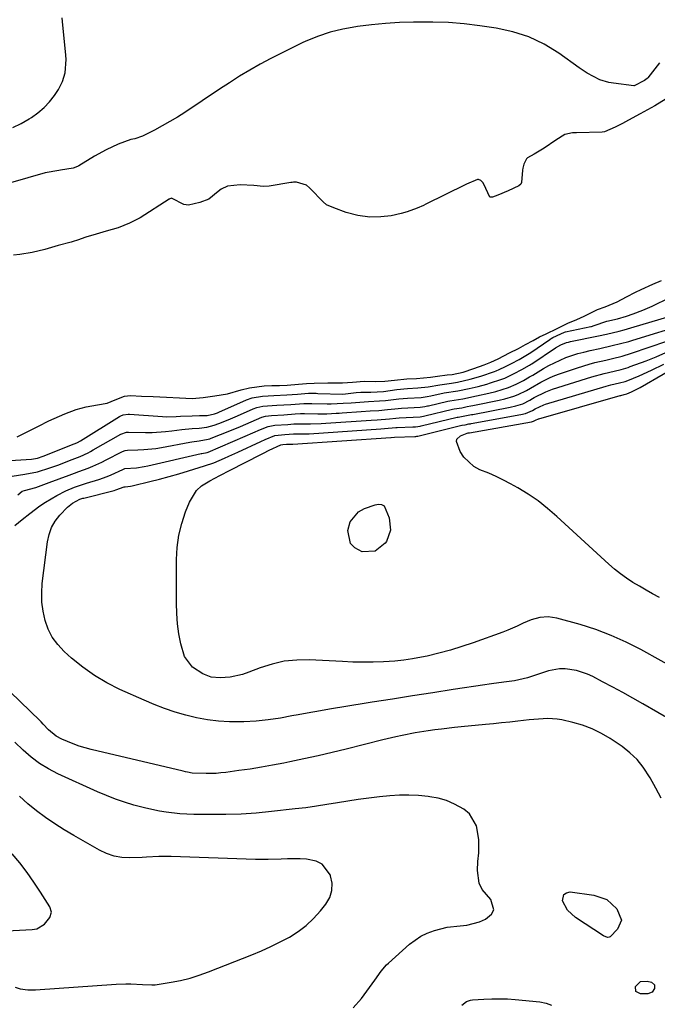
# Model space of a CAD drawing. Units: inches. Extents: x 1915777 to 1921077, y 400771 to 406118.
# Drawn here: x 1916005 to 1916228, y 401954 to 402297 of the extents above; entities that cross this region are included whole.
import ezdxf

# ---------------------------------------------------------------- set-up
doc = ezdxf.new("R2010")
doc.units = ezdxf.units.IN
doc.header["$MEASUREMENT"] = 0
doc.layers.add('7', color=7, linetype='Continuous')
doc.layers.add('8', color=7, linetype='Continuous')

msp = doc.modelspace()

# ---------------------------------------------------------------- linework, layer by layer
at = {"layer": '7', "color": 18}
for points in [[(1916228.24, 402282.25, 1638), (1916224.26, 402277.04, 1638), (1916224.19, 402276.96, 1638), (1916223.97, 402276.73, 1638), (1916223.04, 402276.09, 1638), (1916219.49, 402274.27, 1638), (1916219.33, 402274.27, 1638), (1916212.3, 402275.11, 1638), (1916210.67, 402275.4, 1638), (1916207.52, 402276.36, 1638), (1916203.1, 402278.67, 1638), (1916200.32, 402280.51, 1638), (1916193.21, 402285.59, 1638), (1916188.13, 402288.69, 1638), (1916182.83, 402291.27, 1638), (1916177.23, 402293.05, 1638), (1916171.41, 402294.31, 1638), (1916165.66, 402295.12, 1638), (1916160.21, 402295.75, 1638), (1916154.75, 402296.21, 1638), (1916149.28, 402296.4, 1638), (1916143.79, 402296.42, 1638), (1916142.64, 402296.4, 1638), (1916137.73, 402296.21, 1638), (1916132.83, 402295.91, 1638), (1916127.94, 402295.44, 1638), (1916123.07, 402294.85, 1638), (1916122.5, 402294.77, 1638), (1916117.97, 402293.94, 1638), (1916113.52, 402292.85, 1638), (1916109.18, 402291.37, 1638), (1916104.91, 402289.63, 1638), (1916104.08, 402289.25, 1638), (1916100.31, 402287.46, 1638), (1916096.57, 402285.62, 1638), (1916092.88, 402283.7, 1638), (1916089.21, 402281.72, 1638), (1916085.59, 402279.65, 1638), (1916082, 402277.53, 1638), (1916078.47, 402275.31, 1638), (1916074.98, 402273.04, 1638), (1916062.92, 402264.99, 1638), (1916060.35, 402263.34, 1638), (1916057.74, 402261.75, 1638), (1916055.07, 402260.26, 1638), (1916052.37, 402258.83, 1638), (1916048.2, 402256.72, 1638), (1916045.5, 402255.82, 1638), (1916044.1, 402255.49, 1638), (1916039.73, 402253.86, 1638), (1916035.48, 402251.98, 1638), (1916031.42, 402249.72, 1638), (1916026.03, 402246.38, 1638), (1916025.56, 402246.12, 1638), (1916024.03, 402245.56, 1638), (1916019.66, 402244.84, 1638), (1916019, 402244.69, 1638), (1916014.32, 402243.91, 1638), (1915966.71, 402230.28, 1638)], [(1916003.01, 402259.68, 1638), (1916005.92, 402261.12, 1638), (1916008.75, 402262.73, 1638), (1916009.49, 402263.2, 1638), (1916011.77, 402264.84, 1638), (1916013.89, 402266.64, 1638), (1916015.77, 402268.69, 1638), (1916017.49, 402270.9, 1638), (1916018.91, 402272.99, 1638), (1916020.38, 402275.72, 1638), (1916021.25, 402278.69, 1638), (1916021.59, 402283.37, 1638), (1916021.5, 402284.93, 1638), (1916020.34, 402296.58, 1638), (1916020.17, 402297.93, 1638)], [(1916230.64, 402269.73, 1636), (1916226.69, 402267.25, 1636), (1916224.15, 402265.83, 1636), (1916221.6, 402264.45, 1636), (1916217.52, 402262.25, 1636), (1916215.44, 402261.15, 1636), (1916212.85, 402259.78, 1636), (1916209.14, 402258.22, 1636), (1916208.31, 402258.14, 1636), (1916199.36, 402257.91, 1636), (1916198, 402257.82, 1636), (1916195.34, 402257.33, 1636), (1916192.13, 402255.36, 1636), (1916188.13, 402252.46, 1636), (1916184.59, 402250.39, 1636), (1916182.31, 402249.13, 1636), (1916181.94, 402248.8, 1636), (1916181.01, 402246.94, 1636), (1916180.68, 402245.57, 1636), (1916180.59, 402244.86, 1636), (1916180.2, 402240.51, 1636), (1916179.94, 402239.99, 1636), (1916179.24, 402239.41, 1636), (1916175.62, 402237.67, 1636), (1916171.97, 402236.13, 1636), (1916170.12, 402235.48, 1636), (1916169.62, 402235.41, 1636), (1916169.39, 402235.44, 1636), (1916169.19, 402235.51, 1636), (1916169.03, 402235.65, 1636), (1916167.25, 402239.78, 1636), (1916166.78, 402240.59, 1636), (1916166.1, 402241.25, 1636), (1916165.3, 402241.57, 1636), (1916164.87, 402241.57, 1636), (1916161.04, 402239.96, 1636), (1916160.55, 402239.72, 1636), (1916146.92, 402232.97, 1636), (1916146.05, 402232.55, 1636), (1916143.83, 402231.6, 1636), (1916140.43, 402230.4, 1636), (1916138.36, 402229.81, 1636), (1916134.87, 402228.94, 1636), (1916131.18, 402228.58, 1636), (1916127.38, 402228.52, 1636), (1916123.17, 402229.06, 1636), (1916119.13, 402230.15, 1636), (1916114.85, 402231.76, 1636), (1916112.32, 402232.83, 1636), (1916111.09, 402233.78, 1636), (1916106.65, 402238.42, 1636), (1916106.33, 402238.74, 1636), (1916105.3, 402239.58, 1636), (1916101.88, 402240.7, 1636), (1916100.85, 402240.67, 1636), (1916100.34, 402240.62, 1636), (1916099.83, 402240.54, 1636), (1916092.36, 402239.24, 1636), (1916090.31, 402239.14, 1636), (1916086.94, 402239.57, 1636), (1916082.25, 402239.7, 1636), (1916077.78, 402239.24, 1636), (1916075.56, 402238.19, 1636), (1916074.57, 402237.45, 1636), (1916071.28, 402234.75, 1636), (1916068.17, 402233.61, 1636), (1916064.19, 402232.73, 1636), (1916062.64, 402232.96, 1636), (1916058.51, 402235.01, 1636), (1916058.27, 402235.08, 1636), (1916058.08, 402235.02, 1636), (1916057.76, 402234.89, 1636), (1916057.57, 402234.79, 1636), (1916057.48, 402234.74, 1636), (1916047.39, 402228.29, 1636), (1916046.68, 402227.86, 1636), (1916043.61, 402226.37, 1636), (1916039.76, 402224.78, 1636), (1916035.49, 402223.63, 1636), (1916032.05, 402222.61, 1636), (1916028.49, 402221.53, 1636), (1916025.51, 402220.5, 1636), (1916024.08, 402220.01, 1636), (1916023.36, 402219.79, 1636), (1916018.8, 402218.59, 1636), (1916014.18, 402217.23, 1636), (1916009.79, 402216.14, 1636), (1916005.46, 402215.45, 1636), (1916003.28, 402215.23, 1636)], [(1916004.5, 402152.08, 1636), (1916008.22, 402153.87, 1636), (1916011.98, 402155.75, 1636), (1916015.56, 402157.54, 1636), (1916017.39, 402158.42, 1636), (1916021.19, 402160.02, 1636), (1916025.03, 402161.53, 1636), (1916028.53, 402162.45, 1636), (1916032.51, 402163.12, 1636), (1916035.9, 402163.77, 1636), (1916038.63, 402164.9, 1636), (1916041.89, 402166.2, 1636), (1916044.07, 402166.36, 1636), (1916047.89, 402166.19, 1636), (1916051.92, 402166.05, 1636), (1916056.58, 402165.79, 1636), (1916061.13, 402165.59, 1636), (1916065.45, 402165.42, 1636), (1916069.34, 402165.71, 1636), (1916073.39, 402166.31, 1636), (1916077.85, 402166.99, 1636), (1916082.51, 402168.36, 1636), (1916085.5, 402169.09, 1636), (1916088.02, 402169.46, 1636), (1916090.58, 402169.73, 1636), (1916093.25, 402169.87, 1636), (1916095.95, 402169.94, 1636), (1916098.64, 402170.04, 1636), (1916102.52, 402170.34, 1636), (1916105.29, 402170.58, 1636), (1916108.04, 402170.75, 1636), (1916112.79, 402170.77, 1636), (1916115.11, 402170.79, 1636), (1916117.83, 402170.88, 1636), (1916121.3, 402171.1, 1636), (1916125.38, 402171.35, 1636), (1916129.23, 402171.3, 1636), (1916132.61, 402171.39, 1636), (1916136.02, 402171.72, 1636), (1916140.28, 402172.18, 1636), (1916143.6, 402172.36, 1636), (1916148.53, 402172.81, 1636), (1916150.98, 402173.13, 1636), (1916154.3, 402173.56, 1636), (1916156.06, 402173.78, 1636), (1916159.89, 402174.59, 1636), (1916163.58, 402175.84, 1636), (1916167.19, 402177.1, 1636), (1916169.58, 402178.03, 1636), (1916172.06, 402179.19, 1636), (1916176.06, 402181.24, 1636), (1916179.13, 402182.82, 1636), (1916181.58, 402184.13, 1636), (1916184.25, 402185.62, 1636), (1916186.53, 402186.8, 1636), (1916188.79, 402187.93, 1636), (1916192.64, 402189.79, 1636), (1916196.35, 402191.54, 1636), (1916199.54, 402192.85, 1636), (1916202.04, 402194.03, 1636), (1916204.32, 402195.2, 1636), (1916206.69, 402196.3, 1636), (1916209.42, 402197.28, 1636), (1916213.52, 402199.01, 1636), (1916216.77, 402200.76, 1636), (1916219.89, 402202.35, 1636), (1916221.86, 402203.26, 1636), (1916225.95, 402205.23, 1636), (1916229.02, 402206.4, 1636)], [(1916000.27, 402143.64, 1638), (1916009.52, 402144.3, 1638), (1916011.56, 402144.61, 1638), (1916013.54, 402145.24, 1638), (1916024.43, 402149.56, 1638), (1916024.71, 402149.68, 1638), (1916025.56, 402150.07, 1638), (1916026.65, 402150.67, 1638), (1916040.24, 402159.1, 1638), (1916040.64, 402159.32, 1638), (1916041.47, 402159.67, 1638), (1916043.24, 402159.97, 1638), (1916043.69, 402159.96, 1638), (1916055.14, 402159.1, 1638), (1916056.72, 402159.03, 1638), (1916059.9, 402159.1, 1638), (1916061.48, 402159.17, 1638), (1916065.55, 402159.33, 1638), (1916068.03, 402159.42, 1638), (1916070.67, 402159.51, 1638), (1916073.32, 402160, 1638), (1916074.34, 402160.36, 1638), (1916074.84, 402160.57, 1638), (1916084.41, 402164.86, 1638), (1916086.35, 402165.55, 1638), (1916090.02, 402166.18, 1638), (1916093.91, 402166.46, 1638), (1916098.47, 402166.6, 1638), (1916102.23, 402166.89, 1638), (1916105.97, 402167.18, 1638), (1916107.63, 402167.2, 1638), (1916108.73, 402167.19, 1638), (1916109.29, 402167.17, 1638), (1916117.93, 402166.83, 1638), (1916122.62, 402167.41, 1638), (1916124.2, 402167.62, 1638), (1916127.75, 402167.57, 1638), (1916132.19, 402167.86, 1638), (1916136.85, 402168.49, 1638), (1916140.55, 402168.85, 1638), (1916144.12, 402169.04, 1638), (1916147.71, 402169.39, 1638), (1916151.75, 402170.12, 1638), (1916155.84, 402170.74, 1638), (1916157.88, 402171.06, 1638), (1916162.31, 402172.06, 1638), (1916166.11, 402173.15, 1638), (1916170.77, 402174.81, 1638), (1916171.34, 402175.02, 1638), (1916172.46, 402175.47, 1638), (1916174.64, 402176.49, 1638), (1916176.77, 402177.59, 1638), (1916179.44, 402178.96, 1638), (1916183.53, 402181.4, 1638), (1916190.08, 402185.94, 1638), (1916190.23, 402186.05, 1638), (1916190.54, 402186.24, 1638), (1916191.18, 402186.6, 1638), (1916193.87, 402187.91, 1638), (1916195.2, 402188.46, 1638), (1916195.54, 402188.55, 1638), (1916204.34, 402190.39, 1638), (1916204.58, 402190.45, 1638), (1916205.58, 402190.75, 1638), (1916209.97, 402192.29, 1638), (1916213.68, 402193.13, 1638), (1916216.76, 402193.99, 1638), (1916219.17, 402194.8, 1638), (1916222.5, 402196.07, 1638), (1916225.74, 402197.54, 1638), (1916231.92, 402200.58, 1638)], [(1916004.79, 402131.86, 1642), (1916006.3, 402133.07, 1642), (1916007.04, 402133.31, 1642), (1916011.09, 402134.39, 1642), (1916015.72, 402136.14, 1642), (1916019.17, 402137.43, 1642), (1916022.62, 402138.7, 1642), (1916024.46, 402139.37, 1642), (1916026.07, 402139.96, 1642), (1916029.3, 402141.17, 1642), (1916030.89, 402141.81, 1642), (1916034.03, 402143.22, 1642), (1916035.56, 402144, 1642), (1916040.95, 402146.85, 1642), (1916041.18, 402146.96, 1642), (1916042.15, 402147.27, 1642), (1916042.92, 402147.36, 1642), (1916046.58, 402147.46, 1642), (1916048.66, 402147.57, 1642), (1916052.8, 402148.02, 1642), (1916054.85, 402148.36, 1642), (1916064.73, 402150.21, 1642), (1916065.43, 402150.34, 1642), (1916067.88, 402150.65, 1642), (1916071.1, 402151.18, 1642), (1916071.61, 402151.35, 1642), (1916072.12, 402151.53, 1642), (1916078.59, 402154.13, 1642), (1916082.33, 402155.67, 1642), (1916086.05, 402157.26, 1642), (1916089.77, 402158.86, 1642), (1916091.04, 402159.21, 1642), (1916093.08, 402159.49, 1642), (1916097.41, 402159.7, 1642), (1916101.43, 402159.99, 1642), (1916103.21, 402160.11, 1642), (1916103.98, 402160.11, 1642), (1916104.68, 402160.11, 1642), (1916109.23, 402160.04, 1642), (1916112.44, 402160.07, 1642), (1916115.65, 402160.24, 1642), (1916116.72, 402160.3, 1642), (1916117.79, 402160.37, 1642), (1916124.41, 402160.83, 1642), (1916127.45, 402161.04, 1642), (1916130.49, 402161.25, 1642), (1916133.52, 402161.5, 1642), (1916136.1, 402161.81, 1642), (1916138.44, 402162.05, 1642), (1916142.83, 402162.24, 1642), (1916144.87, 402162.38, 1642), (1916146.49, 402162.59, 1642), (1916147.47, 402162.79, 1642), (1916147.8, 402162.86, 1642), (1916154.54, 402164.41, 1642), (1916155.23, 402164.56, 1642), (1916159.8, 402165.3, 1642), (1916164.5, 402166.31, 1642), (1916168.82, 402167.25, 1642), (1916171.27, 402167.84, 1642), (1916175.69, 402169.17, 1642), (1916178.34, 402170.36, 1642), (1916180.91, 402171.69, 1642), (1916183.06, 402172.88, 1642), (1916184.12, 402173.52, 1642), (1916187.83, 402175.78, 1642), (1916189.73, 402176.87, 1642), (1916193.67, 402178.77, 1642), (1916195.71, 402179.6, 1642), (1916199.88, 402180.98, 1642), (1916201.99, 402181.55, 1642), (1916204.13, 402182.06, 1642), (1916207.5, 402182.78, 1642), (1916211.85, 402183.77, 1642), (1916214.74, 402184.48, 1642), (1916217.61, 402185.27, 1642), (1916219.03, 402185.69, 1642), (1916237.96, 402191.49, 1642)], [(1916003.7, 402121.11, 1644), (1916006.28, 402123.27, 1644), (1916008.91, 402125.37, 1644), (1916012.47, 402128.02, 1644), (1916014.38, 402129.3, 1644), (1916018.36, 402131.61, 1644), (1916021.47, 402133.22, 1644), (1916024.51, 402134.48, 1644), (1916026.6, 402135.18, 1644), (1916027.64, 402135.52, 1644), (1916028.69, 402135.86, 1644), (1916032.94, 402137.2, 1644), (1916035.89, 402138.24, 1644), (1916037.33, 402138.85, 1644), (1916041.31, 402140.71, 1644), (1916042.06, 402140.96, 1644), (1916046.16, 402141.29, 1644), (1916048.76, 402141.67, 1644), (1916050.05, 402141.93, 1644), (1916068.67, 402146.23, 1644), (1916068.9, 402146.28, 1644), (1916070.76, 402146.6, 1644), (1916071.1, 402146.73, 1644), (1916083.97, 402152.23, 1644), (1916086.64, 402153.37, 1644), (1916089.31, 402154.53, 1644), (1916091.98, 402155.67, 1644), (1916094.35, 402156.12, 1644), (1916098.82, 402156.35, 1644), (1916100.97, 402156.53, 1644), (1916101.9, 402156.57, 1644), (1916106.69, 402156.51, 1644), (1916110.49, 402156.64, 1644), (1916112.01, 402156.73, 1644), (1916127.84, 402157.8, 1644), (1916129.96, 402157.95, 1644), (1916134.19, 402158.27, 1644), (1916136.46, 402158.55, 1644), (1916137.63, 402158.66, 1644), (1916142.49, 402158.87, 1644), (1916144.92, 402159.04, 1644), (1916146.09, 402159.24, 1644), (1916146.56, 402159.34, 1644), (1916156.17, 402161.62, 1644), (1916156.71, 402161.74, 1644), (1916159.44, 402162.16, 1644), (1916161.29, 402162.53, 1644), (1916162.59, 402162.8, 1644), (1916163.24, 402162.93, 1644), (1916163.9, 402163.07, 1644), (1916172.49, 402164.81, 1644), (1916174.41, 402165.25, 1644), (1916177.56, 402166.15, 1644), (1916179.06, 402166.74, 1644), (1916181.91, 402168.18, 1644), (1916183.3, 402168.95, 1644), (1916186.97, 402171.05, 1644), (1916190.16, 402172.67, 1644), (1916191.81, 402173.35, 1644), (1916193.49, 402173.98, 1644), (1916199.75, 402176.09, 1644), (1916203.75, 402177.33, 1644), (1916205.77, 402177.86, 1644), (1916209.63, 402178.76, 1644), (1916211.88, 402179.27, 1644), (1916215.25, 402180.1, 1644), (1916218.57, 402181.11, 1644), (1916230.9, 402185.31, 1644)], [(1916243.37, 402046.96, 1646), (1916222.45, 402059.09, 1646), (1916218.99, 402061.07, 1646), (1916215.51, 402063.01, 1646), (1916212, 402064.9, 1646), (1916208.48, 402066.77, 1646), (1916205.02, 402068.58, 1646), (1916203.19, 402069.42, 1646), (1916199.39, 402070.7, 1646), (1916195.41, 402071.32, 1646), (1916193.45, 402071.31, 1646), (1916189.57, 402070.54, 1646), (1916185.74, 402069.27, 1646), (1916182.31, 402068.1, 1646), (1916177.8, 402067.1, 1646), (1916175.04, 402066.75, 1646), (1916170.57, 402066.19, 1646), (1916168.99, 402065.97, 1646), (1916167.42, 402065.73, 1646), (1916156.43, 402064.03, 1646), (1916149.37, 402062.94, 1646), (1916142.3, 402061.84, 1646), (1916135.24, 402060.73, 1646), (1916128.18, 402059.61, 1646), (1916117.66, 402057.94, 1646), (1916115.48, 402057.59, 1646), (1916113.3, 402057.23, 1646), (1916108.95, 402056.46, 1646), (1916106.78, 402056.06, 1646), (1916102.43, 402055.27, 1646), (1916100.25, 402054.87, 1646), (1916096.21, 402054.13, 1646), (1916092, 402053.49, 1646), (1916087.77, 402053.03, 1646), (1916083.53, 402052.82, 1646), (1916079.27, 402052.79, 1646), (1916078.5, 402052.81, 1646), (1916074.64, 402053.04, 1646), (1916070.81, 402053.47, 1646), (1916067.03, 402054.19, 1646), (1916063.27, 402055.09, 1646), (1916059.57, 402056.23, 1646), (1916055.9, 402057.47, 1646), (1916052.29, 402058.86, 1646), (1916048.72, 402060.36, 1646), (1916040.32, 402064.11, 1646), (1916035.82, 402066.37, 1646), (1916031.5, 402068.89, 1646), (1916027.42, 402071.81, 1646), (1916023.51, 402074.98, 1646), (1916020.87, 402077.33, 1646), (1916018.66, 402079.68, 1646), (1916016.77, 402082.23, 1646), (1916015.34, 402085.06, 1646), (1916014.23, 402088.08, 1646), (1916013.56, 402091.28, 1646), (1916013.15, 402094.49, 1646), (1916013.1, 402097.73, 1646), (1916013.3, 402100.99, 1646), (1916015.06, 402115.5, 1646), (1916015.63, 402118.05, 1646), (1916016.49, 402120.47, 1646), (1916017.81, 402122.67, 1646), (1916019.42, 402124.73, 1646), (1916022.12, 402127.56, 1646), (1916023.8, 402128.97, 1646), (1916026.4, 402130.31, 1646), (1916027.46, 402130.63, 1646), (1916027.81, 402130.72, 1646), (1916038.35, 402133.36, 1646), (1916038.94, 402133.52, 1646), (1916041.79, 402134.6, 1646), (1916042.15, 402134.67, 1646), (1916044.06, 402134.86, 1646), (1916044.56, 402134.96, 1646), (1916045.06, 402135.07, 1646), (1916050.8, 402136.47, 1646), (1916054.16, 402137.32, 1646), (1916057.51, 402138.21, 1646), (1916060.85, 402139.17, 1646), (1916064.17, 402140.15, 1646), (1916069.84, 402141.9, 1646), (1916073.01, 402143.01, 1646), (1916076.73, 402144.59, 1646), (1916078.31, 402145.28, 1646), (1916081.45, 402146.7, 1646), (1916089.36, 402150.35, 1646), (1916090.96, 402151.08, 1646), (1916094.31, 402152.52, 1646), (1916097.8, 402152.85, 1646), (1916100.78, 402153.02, 1646), (1916104.89, 402153.03, 1646), (1916106.27, 402153.11, 1646), (1916131.25, 402154.78, 1646), (1916132.45, 402154.87, 1646), (1916136.42, 402155.25, 1646), (1916136.69, 402155.27, 1646), (1916136.82, 402155.28, 1646), (1916136.95, 402155.29, 1646), (1916142.4, 402155.51, 1646), (1916143.3, 402155.55, 1646), (1916144.9, 402155.72, 1646), (1916145.32, 402155.81, 1646), (1916157.81, 402158.84, 1646), (1916158.19, 402158.92, 1646), (1916159.33, 402159.11, 1646), (1916162.83, 402159.76, 1646), (1916163.29, 402159.85, 1646), (1916176.22, 402162.33, 1646), (1916178.26, 402162.8, 1646), (1916180.69, 402163.56, 1646), (1916183.11, 402164.79, 1646), (1916184.09, 402165.34, 1646), (1916184.68, 402165.67, 1646), (1916188.7, 402167.72, 1646), (1916189.86, 402168.17, 1646), (1916191.03, 402168.58, 1646), (1916204.72, 402172.88, 1646), (1916209.02, 402174.1, 1646), (1916212.56, 402174.93, 1646), (1916214.97, 402175.51, 1646), (1916216.56, 402175.95, 1646), (1916217.35, 402176.2, 1646), (1916218.13, 402176.48, 1646), (1916223.6, 402178.54, 1646), (1916227.09, 402179.92, 1646), (1916230.53, 402181.39, 1646)], [(1916243.09, 402066.15, 1648), (1916221.76, 402077.95, 1648), (1916216.66, 402080.55, 1648), (1916211.45, 402082.91, 1648), (1916206.09, 402084.9, 1648), (1916200.64, 402086.64, 1648), (1916192.52, 402088.93, 1648), (1916189.56, 402089.39, 1648), (1916186.56, 402089.14, 1648), (1916183.63, 402088.33, 1648), (1916180.82, 402087.13, 1648), (1916178.74, 402086.12, 1648), (1916175.44, 402084.69, 1648), (1916173.77, 402084.05, 1648), (1916163.41, 402080.31, 1648), (1916159.46, 402078.98, 1648), (1916155.48, 402077.75, 1648), (1916151.46, 402076.69, 1648), (1916147.4, 402075.73, 1648), (1916145.39, 402075.3, 1648), (1916142.3, 402074.72, 1648), (1916139.2, 402074.25, 1648), (1916136.08, 402073.94, 1648), (1916132.1, 402073.7, 1648), (1916128.54, 402073.6, 1648), (1916124.98, 402073.57, 1648), (1916121.41, 402073.64, 1648), (1916117.85, 402073.77, 1648), (1916106.27, 402074.36, 1648), (1916101.91, 402074.3, 1648), (1916097.6, 402073.89, 1648), (1916093.38, 402072.93, 1648), (1916089.22, 402071.62, 1648), (1916085.18, 402070.05, 1648), (1916083.06, 402069.34, 1648), (1916078.72, 402068.4, 1648), (1916075.26, 402068.09, 1648), (1916072.12, 402068.35, 1648), (1916069.19, 402069.49, 1648), (1916065.63, 402071.87, 1648), (1916062.85, 402075.61, 1648), (1916061.55, 402079.93, 1648), (1916060.88, 402083.44, 1648), (1916060.37, 402086.98, 1648), (1916060.1, 402090.54, 1648), (1916059.99, 402094.12, 1648), (1916060.07, 402109.27, 1648), (1916060.32, 402113.54, 1648), (1916060.88, 402117.75, 1648), (1916061.89, 402121.87, 1648), (1916063.21, 402125.93, 1648), (1916064.52, 402129.32, 1648), (1916066.99, 402133.37, 1648), (1916068.73, 402134.94, 1648), (1916071.62, 402136.75, 1648), (1916075.15, 402138.59, 1648), (1916078.68, 402140.4, 1648), (1916089.41, 402145.86, 1648), (1916090.38, 402146.36, 1648), (1916092.34, 402147.34, 1648), (1916096.36, 402149.28, 1648), (1916097.08, 402149.4, 1648), (1916098.39, 402149.47, 1648), (1916099.6, 402149.46, 1648), (1916100.22, 402149.48, 1648), (1916100.54, 402149.5, 1648), (1916134.65, 402151.78, 1648), (1916134.8, 402151.79, 1648), (1916136, 402151.9, 1648), (1916143.04, 402152.18, 1648), (1916143.15, 402152.18, 1648), (1916143.36, 402152.19, 1648), (1916143.78, 402152.23, 1648), (1916143.99, 402152.27, 1648), (1916144.09, 402152.29, 1648), (1916159.44, 402156.06, 1648), (1916159.55, 402156.09, 1648), (1916160.58, 402156.26, 1648), (1916161.86, 402156.5, 1648), (1916162.41, 402156.6, 1648), (1916162.69, 402156.66, 1648), (1916179.97, 402159.82, 1648), (1916181.57, 402160.19, 1648), (1916184.03, 402161.24, 1648), (1916184.95, 402161.76, 1648), (1916187.96, 402163.15, 1648), (1916188.64, 402163.38, 1648), (1916209.66, 402169.64, 1648), (1916211.38, 402170.13, 1648), (1916214.36, 402170.86, 1648), (1916216.29, 402171.33, 1648), (1916217.23, 402171.64, 1648), (1916221.18, 402173.25, 1648), (1916225.52, 402175.18, 1648), (1916229.75, 402177.36, 1648)], [(1916228.93, 402026.19, 1644), (1916227.02, 402029.73, 1644), (1916225.07, 402033.26, 1644), (1916222.65, 402037.05, 1644), (1916220.5, 402039.72, 1644), (1916218.01, 402042.06, 1644), (1916215.27, 402044.18, 1644), (1916211.12, 402046.96, 1644), (1916208.04, 402048.78, 1644), (1916204.85, 402050.37, 1644), (1916201.52, 402051.6, 1644), (1916198.08, 402052.59, 1644), (1916194.22, 402053.48, 1644), (1916192.63, 402053.77, 1644), (1916189.42, 402054.01, 1644), (1916184.56, 402053.68, 1644), (1916182.95, 402053.51, 1644), (1916178.93, 402053.05, 1644), (1916176.12, 402052.73, 1644), (1916173.31, 402052.42, 1644), (1916170.49, 402052.13, 1644), (1916167.67, 402051.85, 1644), (1916159.23, 402051.06, 1644), (1916156.93, 402050.82, 1644), (1916152.33, 402050.3, 1644), (1916150.01, 402050.01, 1644), (1916147.73, 402049.68, 1644), (1916143.19, 402048.93, 1644), (1916138.68, 402048.04, 1644), (1916136.43, 402047.55, 1644), (1916131.96, 402046.49, 1644), (1916119.16, 402043.28, 1644), (1916114.26, 402042.1, 1644), (1916109.35, 402040.95, 1644), (1916104.43, 402039.88, 1644), (1916099.5, 402038.85, 1644), (1916097.41, 402038.43, 1644), (1916093.51, 402037.68, 1644), (1916089.6, 402036.99, 1644), (1916085.67, 402036.38, 1644), (1916081.73, 402035.82, 1644), (1916077.25, 402035.22, 1644), (1916075.54, 402035.03, 1644), (1916073.84, 402034.88, 1644), (1916070.42, 402034.77, 1644), (1916065.46, 402035, 1644), (1916063.92, 402035.27, 1644), (1916063.16, 402035.42, 1644), (1916062.4, 402035.59, 1644), (1916030.26, 402043.21, 1644), (1916026.08, 402044.39, 1644), (1916024.03, 402045.11, 1644), (1916020.09, 402046.73, 1644), (1916018.1, 402047.79, 1644), (1916015.45, 402050.04, 1644), (1916013.64, 402051.99, 1644), (1916012.92, 402052.76, 1644), (1916012.54, 402053.13, 1644), (1915981.23, 402083.38, 1644)], [(1916121.64, 401953.24, 1642), (1916124.5, 401956.49, 1642), (1916129.14, 401962.86, 1642), (1916131.34, 401965.99, 1642), (1916133.16, 401968.18, 1642), (1916133.85, 401968.84, 1642), (1916141.23, 401975.36, 1642), (1916145.17, 401978.17, 1642), (1916147.34, 401979.24, 1642), (1916149.88, 401980.22, 1642), (1916154.33, 401981.33, 1642), (1916158.9, 401981.81, 1642), (1916161.17, 401982.04, 1642), (1916165.54, 401983.17, 1642), (1916167.64, 401984.08, 1642), (1916169.78, 401985.87, 1642), (1916170.55, 401987.4, 1642), (1916169.52, 401990.93, 1642), (1916166.51, 401994.39, 1642), (1916165.47, 401996.68, 1642), (1916164.92, 402001.11, 1642), (1916164.99, 402004.19, 1642), (1916165.35, 402007.26, 1642), (1916165.37, 402011.88, 1642), (1916164.57, 402016.62, 1642), (1916162.05, 402020.73, 1642), (1916160.11, 402022.38, 1642), (1916156.84, 402024.19, 1642), (1916154.09, 402025.38, 1642), (1916151.22, 402026.19, 1642), (1916148.26, 402026.76, 1642), (1916147.67, 402026.84, 1642), (1916144.34, 402027.14, 1642), (1916141.01, 402027.3, 1642), (1916137.68, 402027.23, 1642), (1916134.35, 402027.02, 1642), (1916130.73, 402026.67, 1642), (1916127.05, 402026.27, 1642), (1916123.38, 402025.8, 1642), (1916119.72, 402025.24, 1642), (1916116.08, 402024.62, 1642), (1916112.43, 402023.99, 1642), (1916108.77, 402023.42, 1642), (1916105.1, 402022.92, 1642), (1916101.43, 402022.47, 1642), (1916093.14, 402021.55, 1642), (1916087.84, 402021.06, 1642), (1916082.53, 402020.7, 1642), (1916077.22, 402020.54, 1642), (1916071.89, 402020.5, 1642), (1916066.05, 402020.57, 1642), (1916063.65, 402020.65, 1642), (1916061.25, 402020.8, 1642), (1916056.48, 402021.36, 1642), (1916054.11, 402021.76, 1642), (1916049.41, 402022.75, 1642), (1916047.08, 402023.34, 1642), (1916045.19, 402023.85, 1642), (1916041.95, 402024.82, 1642), (1916038.75, 402025.89, 1642), (1916035.6, 402027.11, 1642), (1916032.49, 402028.44, 1642), (1916018.65, 402034.75, 1642), (1916015.4, 402036.44, 1642), (1916012.3, 402038.32, 1642), (1916009.4, 402040.51, 1642), (1916006.64, 402042.91, 1642), (1916003.73, 402045.7, 1642)], [(1916000.92, 401980.08, 1638), (1916009.75, 401980.47, 1638), (1916011.38, 401980.79, 1638), (1916014.1, 401982.34, 1638), (1916015.91, 401984.65, 1638), (1916016.48, 401986.54, 1638), (1916015.93, 401988.44, 1638), (1916012.69, 401993.56, 1638), (1916010.39, 401997.01, 1638), (1916008, 402000.4, 1638), (1916005.46, 402003.67, 1638), (1916002.82, 402006.88, 1638)], [(1916194.97, 401992.74, 1644), (1916195.88, 401993.31, 1644), (1916197.14, 401993.59, 1644), (1916205.42, 401992.48, 1644), (1916209.92, 401990.93, 1644), (1916213.46, 401987.75, 1644), (1916215, 401983.77, 1644), (1916213.68, 401980.66, 1644), (1916211.11, 401977.97, 1644), (1916210.81, 401977.81, 1644), (1916210.13, 401977.78, 1644), (1916208.74, 401978.36, 1644), (1916198.98, 401984.7, 1644), (1916196.27, 401987.2, 1644), (1916194.54, 401990.45, 1644), (1916194.97, 401992.74, 1644)], [(1916220.1, 401958.89, 1644), (1916219.94, 401960.7, 1644), (1916221.63, 401962.41, 1644), (1916224.03, 401962.57, 1644), (1916225.47, 401962.14, 1644), (1916226.51, 401961.27, 1644), (1916226.61, 401959.93, 1644), (1916225.7, 401958.68, 1644), (1916224.24, 401958.17, 1644), (1916221.71, 401958.07, 1644), (1916220.1, 401958.89, 1644)], [(1916159.38, 401954.22, 1644), (1916161.07, 401955.45, 1644), (1916162.4, 401955.87, 1644), (1916163.1, 401955.98, 1644), (1916167.13, 401956.27, 1644), (1916169.86, 401956.4, 1644), (1916172.59, 401956.44, 1644), (1916175.32, 401956.35, 1644), (1916178.05, 401956.17, 1644), (1916186.65, 401955.38, 1644), (1916188.76, 401954.91, 1644), (1916190.7, 401954.14, 1644)]]:
    msp.add_polyline3d(points, dxfattribs=at)
at = {"layer": '8', "color": 18}
for points in [[(1916002.74, 402138.33, 1640), (1916007.21, 402138.99, 1640), (1916011.59, 402139.87, 1640), (1916015.86, 402141.19, 1640), (1916017.27, 402141.69, 1640), (1916018.67, 402142.2, 1640), (1916023.65, 402144.1, 1640), (1916026.47, 402145.23, 1640), (1916029.23, 402146.49, 1640), (1916030.13, 402146.96, 1640), (1916031.01, 402147.45, 1640), (1916040.59, 402152.98, 1640), (1916042.6, 402153.64, 1640), (1916042.95, 402153.67, 1640), (1916043.31, 402153.67, 1640), (1916049.2, 402153.58, 1640), (1916051.52, 402153.59, 1640), (1916056.16, 402153.85, 1640), (1916058.47, 402154.1, 1640), (1916061.89, 402154.53, 1640), (1916065.48, 402154.88, 1640), (1916067.88, 402155.09, 1640), (1916070.55, 402155.43, 1640), (1916073.14, 402156.12, 1640), (1916074.76, 402156.7, 1640), (1916078.05, 402157.95, 1640), (1916079.68, 402158.62, 1640), (1916081.3, 402159.32, 1640), (1916086.78, 402161.75, 1640), (1916087.97, 402162.19, 1640), (1916090.06, 402162.65, 1640), (1916095.03, 402163.06, 1640), (1916099.84, 402163.27, 1640), (1916104.44, 402163.64, 1640), (1916106.71, 402163.65, 1640), (1916107.16, 402163.65, 1640), (1916112.5, 402163.56, 1640), (1916113.9, 402163.56, 1640), (1916118.09, 402163.7, 1640), (1916120.89, 402163.88, 1640), (1916123.91, 402164.09, 1640), (1916126.93, 402164.29, 1640), (1916130.73, 402164.54, 1640), (1916132.85, 402164.71, 1640), (1916137.51, 402165.27, 1640), (1916140.46, 402165.49, 1640), (1916145.28, 402165.77, 1640), (1916147.36, 402166.04, 1640), (1916148.61, 402166.27, 1640), (1916153.32, 402167.29, 1640), (1916158.06, 402168.03, 1640), (1916162.01, 402168.87, 1640), (1916165.1, 402169.59, 1640), (1916168.18, 402170.39, 1640), (1916169.44, 402170.77, 1640), (1916173.03, 402171.93, 1640), (1916174.46, 402172.47, 1640), (1916177.65, 402174.03, 1640), (1916180.36, 402175.42, 1640), (1916182.97, 402176.93, 1640), (1916183.4, 402177.2, 1640), (1916183.82, 402177.48, 1640), (1916192.02, 402182.97, 1640), (1916193.89, 402184.04, 1640), (1916195.89, 402184.83, 1640), (1916196.58, 402185.03, 1640), (1916197.27, 402185.19, 1640), (1916207.1, 402187.18, 1640), (1916209.83, 402187.78, 1640), (1916214.22, 402188.85, 1640), (1916215.98, 402189.31, 1640), (1916219.47, 402190.31, 1640), (1916233.97, 402194.66, 1640)], [(1916228.24, 402096.12, 1650), (1916225.91, 402097.37, 1650), (1916223.6, 402098.66, 1650), (1916221.31, 402099.99, 1650), (1916219.04, 402101.35, 1650), (1916216.83, 402102.8, 1650), (1916214.69, 402104.33, 1650), (1916212.63, 402105.98, 1650), (1916210.64, 402107.71, 1650), (1916192.54, 402124.35, 1650), (1916189.33, 402127.1, 1650), (1916186.01, 402129.69, 1650), (1916182.52, 402132.04, 1650), (1916178.92, 402134.24, 1650), (1916176.44, 402135.64, 1650), (1916173.96, 402136.96, 1650), (1916171.45, 402138.21, 1650), (1916168.88, 402139.34, 1650), (1916165.73, 402140.59, 1650), (1916163.58, 402141.71, 1650), (1916160.16, 402144.9, 1650), (1916158.9, 402146.96, 1650), (1916157.62, 402150.36, 1650), (1916157.72, 402151.19, 1650), (1916158.97, 402152.43, 1650), (1916161.26, 402153.32, 1650), (1916161.61, 402153.37, 1650), (1916161.91, 402153.44, 1650), (1916162, 402153.45, 1650), (1916162.08, 402153.47, 1650), (1916183.74, 402157.28, 1650), (1916184.45, 402157.45, 1650), (1916185.15, 402157.81, 1650), (1916186.1, 402158.25, 1650), (1916186.3, 402158.31, 1650), (1916214.59, 402166.38, 1650), (1916214.88, 402166.46, 1650), (1916216, 402166.75, 1650), (1916216.97, 402166.99, 1650), (1916218.52, 402167.67, 1650), (1916221.53, 402169.21, 1650), (1916245.61, 402183.08, 1650)], [(1916132.43, 402128, 1650), (1916134.17, 402123.83, 1650), (1916134.63, 402119.57, 1650), (1916133.16, 402115.55, 1650), (1916132.78, 402114.98, 1650), (1916129.24, 402112.17, 1650), (1916124.72, 402112.01, 1650), (1916122.19, 402113.34, 1650), (1916120.62, 402114.9, 1650), (1916119.69, 402119.43, 1650), (1916120.58, 402122.47, 1650), (1916123.42, 402125.88, 1650), (1916125.5, 402127.04, 1650), (1916129.27, 402128.38, 1650), (1916130.38, 402128.6, 1650), (1916131.5, 402128.49, 1650), (1916132.43, 402128, 1650)], [(1916003.81, 401960.41, 1640), (1916005.54, 401959.89, 1640), (1916008.23, 401959.52, 1640), (1916010.95, 401959.53, 1640), (1916038.99, 401961.52, 1640), (1916042.41, 401961.65, 1640), (1916044.12, 401961.62, 1640), (1916048.14, 401961.4, 1640), (1916051.48, 401961.21, 1640), (1916052.03, 401961.25, 1640), (1916052.58, 401961.31, 1640), (1916058.17, 401962.19, 1640), (1916061.48, 401962.82, 1640), (1916064.76, 401963.6, 1640), (1916067.98, 401964.59, 1640), (1916071.16, 401965.73, 1640), (1916086.32, 401971.73, 1640), (1916089.65, 401973.13, 1640), (1916092.94, 401974.6, 1640), (1916096.17, 401976.2, 1640), (1916099.37, 401977.88, 1640), (1916102.39, 401979.79, 1640), (1916105.24, 401981.91, 1640), (1916107.81, 401984.35, 1640), (1916110.2, 401987.01, 1640), (1916112.1, 401989.39, 1640), (1916113.4, 401991.7, 1640), (1916114.19, 401994.09, 1640), (1916114.21, 401996.61, 1640), (1916113.72, 401999.21, 1640), (1916113.63, 401999.45, 1640), (1916110.81, 402003.28, 1640), (1916108.74, 402004.33, 1640), (1916105.37, 402005.02, 1640), (1916103.14, 402005.13, 1640), (1916098.68, 402005.14, 1640), (1916096.45, 402005.04, 1640), (1916091.98, 402004.87, 1640), (1916089.75, 402004.87, 1640), (1916087.52, 402004.92, 1640), (1916058.19, 402005.96, 1640), (1916053.86, 402005.94, 1640), (1916049.54, 402005.69, 1640), (1916048.09, 402005.63, 1640), (1916043.83, 402005.49, 1640), (1916041.04, 402005.63, 1640), (1916038.32, 402006.07, 1640), (1916035.71, 402006.95, 1640), (1916033.17, 402008.13, 1640), (1916024.25, 402013.23, 1640), (1916020.9, 402015.24, 1640), (1916017.61, 402017.33, 1640), (1916014.41, 402019.56, 1640), (1916011.27, 402021.87, 1640), (1916008.24, 402024.32, 1640), (1916005.29, 402026.88, 1640)]]:
    msp.add_polyline3d(points, dxfattribs=at)

doc.saveas('drawing.dxf')
